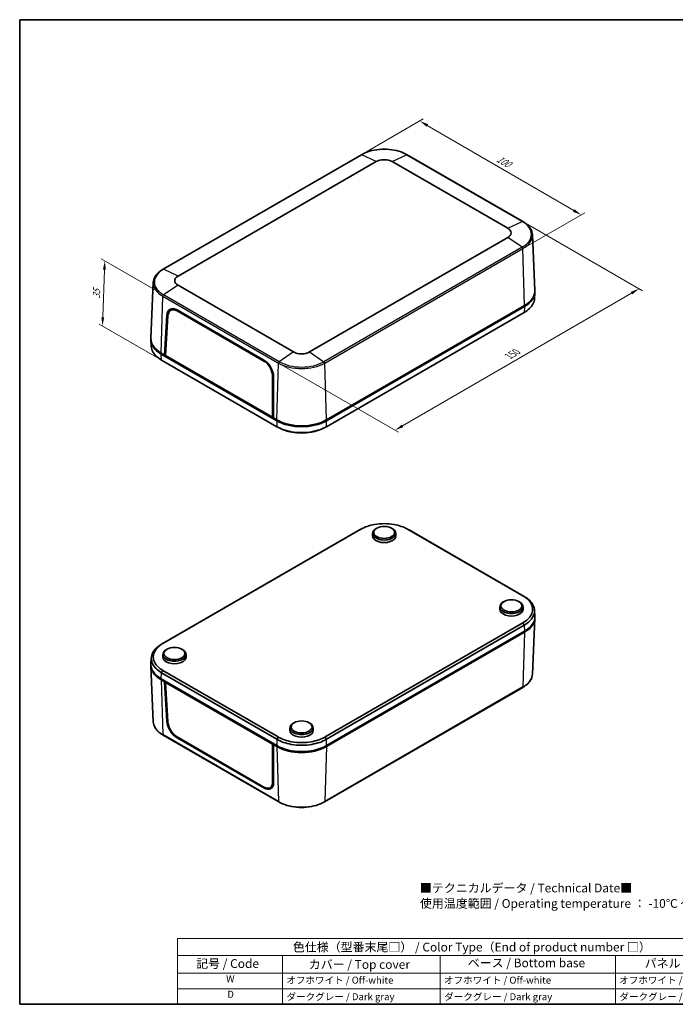
# Model space of a CAD drawing. Units: millimetres. Extents: x 22 to 3190, y 12 to 574.
# Drawn here: x 22 to 302, y 12 to 434 of the extents above; entities that cross this region are included whole.
import ezdxf

# ---------------------------------------------------------------- set-up
doc = ezdxf.new("R2010")
doc.units = ezdxf.units.MM
doc.header["$LTSCALE"] = 1.5
doc.layers.get('Defpoints').update_dxf_attribs({"lineweight": 25})
for name, color, linetype, lineweight in [('Border (ISO)', 7, 'Continuous', 35), ('Dimension (ISO)', 7, 'Continuous', 18), ('Symbol (ISO)', 7, 'Continuous', 18), ('Visible (ISO)', 7, 'Continuous', 35), ('Visible Narrow (ISO)', 7, 'Continuous', 25)]:
    doc.layers.add(name, color=color, linetype=linetype, lineweight=lineweight)
doc.styles.add('Note Text (TK)', font='MS PGothic.ttf')
doc.styles.add('Note Text (TK2)', font='MS PGothic.ttf')
doc.dimstyles.new('Default - Method 1b (TK)', dxfattribs={"dimscale": 1.5, "dimtxt": 2.5, "dimasz": 2.5, "dimexe": 1, "dimexo": 1.5, "dimgap": 1, "dimtad": 1, "dimtoh": 1, "dimrnd": 1e-08, "dimdsep": 46, "dimtxsty": 'Note Text (TK)', "dimcen": 0.09, "dimdle": 5, "dimclrd": 100, "dimclre": 100, "dimclrt": 7, "dimadec": 1, "dimazin": 1, "dimtfac": 1, "dimtmove": 0, "dimatfit": 3, "dimfxl": 1, "dimtolj": 1, "dimlwd": -1, "dimlwe": -1, "dimarcsym": 0})

# ---------------------------------------------------------------- blocks, each defined once
blk = doc.blocks.new('図面枠 tk図枠')
at = {"layer": 'Border (ISO)'}
for p, q in [((14.5, 289), (405.5, 289)), ((14.5, 289), (14.5, 8)), ((405.5, 289), (405.5, 8)), ((14.5, 8), (405.5, 8))]:
    blk.add_line(p, q, dxfattribs=at)
blk = doc.blocks.new('色仕様（型番末尾□） _ Color Type（End of product number □）')
at = {"layer": 'Symbol (ISO)'}
for p, q in [((224.5, 26.75), (59.5, 26.75)), ((59.5, 26.75), (59.5, 21.91)), ((224.5, 26.75), (224.5, 21.91)), ((224.5, 21.91), (59.5, 21.91)), ((59.5, 21.91), (59.5, 16.87)), ((89.5, 21.91), (89.5, 16.87)), ((134.5, 21.91), (134.5, 16.87)), ((184.5, 21.91), (184.5, 16.87)), ((224.5, 21.91), (224.5, 16.87)), ((224.5, 16.87), (59.5, 16.87)), ((59.5, 16.87), (59.5, 8)), ((89.5, 16.87), (89.5, 8)), ((134.5, 16.87), (134.5, 8)), ((184.5, 16.87), (184.5, 8)), ((224.5, 16.87), (224.5, 8)), ((224.5, 12.43), (59.5, 12.43)), ((224.5, 8), (59.5, 8))]:
    blk.add_line(p, q, dxfattribs=at)
at = {"layer": 'Symbol (ISO)', "color": 7, "attachment_point": 7}
for s, insert, char_height, style in [('色仕様（型番末尾□） / Color Type（End of product number □）', (92.44, 22.3), 2.5, 'Note Text (TK)'), ('記号 / Code', (64.86, 17.6), 2.5, 'Note Text (TK)'), ('カバー / Top cover', (96.99, 17.35), 2.5, 'Note Text (TK)'), ('ベース / Bottom base', (142.37, 17.79), 2.5, 'Note Text (TK)'), ('パネル / Panel', (192.84, 17.67), 2.5, 'Note Text (TK)'), ('W', (73.41, 13.64), 2, 'Note Text (TK2)'), ('オフホワイト / Off-white', (90.58, 13.27), 2, 'Note Text (TK2)'), ('オフホワイト / Off-white', (135.58, 13.27), 2, 'Note Text (TK2)'), ('オフホワイト / Off-white', (185.58, 13.27), 2, 'Note Text (TK2)'), ('D', (73.75, 9.23), 2, 'Note Text (TK2)'), ('ダークグレー / Dark gray', (90.64, 8.55), 2, 'Note Text (TK2)'), ('ダークグレー / Dark gray', (135.64, 8.55), 2, 'Note Text (TK2)'), ('ダークグレー / Dark gray', (185.64, 8.55), 2, 'Note Text (TK2)')]:
    blk.add_mtext(s, dxfattribs=dict(at, insert=insert, char_height=char_height, style=style))
blk = doc.blocks.new('*D4')
at = {"layer": 'Defpoints', "color": 0}
for p in [(237.06, 347.12), (286.91, 318.34), (132.54, 286.5)]:
    blk.add_point(p, dxfattribs=at)
at = {"layer": 'Dimension (ISO)', "color": 100}
for p, q in [((239.3, 345.82), (288.41, 317.48)), ((185.63, 259.6), (283.66, 316.46)), ((134.79, 285.21), (183.89, 256.86))]:
    blk.add_line(p, q, dxfattribs=at)
for points in [[(283.35, 317), (283.98, 315.92), (286.91, 318.34)], [(185.32, 260.15), (185.95, 259.06), (182.39, 257.72)]]:
    blk.add_solid(points, dxfattribs=at)
at = {"layer": 'Dimension (ISO)', "color": 7, "insert": (230.34, 289.04), "char_height": 3.75, "attachment_point": 4, "rotation": 30.1127, "style": 'Note Text (TK)'}
blk.add_mtext('\\A1;{\\Q-29.887;\\W0.817;\\H0.816x; 150}', dxfattribs=at)
blk = doc.blocks.new('*D5')
at = {"layer": 'Defpoints', "color": 0}
for p in [(168, 375.7), (262.16, 349.93), (237.16, 335.49)]:
    blk.add_point(p, dxfattribs=at)
at = {"layer": 'Dimension (ISO)', "color": 100}
for p, q in [((170.24, 377), (194.49, 391)), ((196.24, 388.25), (258.92, 351.81)), ((239.41, 336.79), (263.66, 350.79))]:
    blk.add_line(p, q, dxfattribs=at)
for points in [[(196.55, 388.79), (195.92, 387.71), (193, 390.13)], [(259.23, 352.35), (258.6, 351.27), (262.16, 349.93)]]:
    blk.add_solid(points, dxfattribs=at)
at = {"layer": 'Dimension (ISO)', "color": 7, "insert": (225.56, 374.71), "char_height": 3.75, "attachment_point": 4, "rotation": 329.8298, "style": 'Note Text (TK)'}
blk.add_mtext('\\A1;{\\Q29.830;\\W0.818;\\H0.816x; 100}', dxfattribs=at)
blk = doc.blocks.new('*D6')
at = {"layer": 'Defpoints', "color": 0}
for p in [(58.16, 330.21), (83.36, 315.66), (82.49, 287.75)]:
    blk.add_point(p, dxfattribs=at)
at = {"layer": 'Dimension (ISO)', "color": 100}
for p, q in [((81.16, 316.94), (56.69, 331.06)), ((57.32, 306.1), (58.03, 326.47)), ((80.28, 289.02), (55.72, 303.2))]:
    blk.add_line(p, q, dxfattribs=at)
for points in [[(57.4, 326.49), (58.65, 326.44), (58.16, 330.21)], [(56.7, 306.12), (57.95, 306.08), (57.19, 302.35)]]:
    blk.add_solid(points, dxfattribs=at)
at = {"layer": 'Dimension (ISO)', "color": 7, "insert": (54.54, 313.26), "char_height": 3.75, "attachment_point": 4, "rotation": 88.0143, "style": 'Note Text (TK)'}
blk.add_mtext('\\A1;{\\Q28.014;\\W0.833;\\H0.816x; 35}', dxfattribs=at)

msp = doc.modelspace()

# ---------------------------------------------------------------- linework, layer by layer
at = {"layer": 'Visible (ISO)'}
for p, q in [((167.9974, 375.6999), (83.1446, 326.7101)), ((237.0564, 347.1225), (187.559, 375.6999)), ((89.514, 323.772), (174.3668, 372.7618)), ((181.1895, 372.7618), (230.687, 344.1844)), ((230.687, 340.2454), (145.8342, 291.2556)), ((241.2497, 341.4004), (242.2711, 317.5256)), ((78.9513, 320.988), (77.9299, 297.1132)), ((139.0115, 291.2556), (89.514, 319.833)), ((242.2719, 316.6016), (242.1138, 313.9881)), ((86.3381, 309.0529), (87.4416, 309.7089)), ((89.1217, 308.8182), (126.2973, 287.3548)), ((89.1247, 309.2389), (126.319, 287.7648)), ((153.023, 261.7863), (237.8887, 310.7835)), ((237.8822, 311.188), (153.0294, 262.1982)), ((237.7109, 308.1589), (153.0427, 259.2757)), ((83.733, 289.9591), (84.7414, 306.8717)), ((84.1285, 289.8031), (85.1447, 306.6758)), ((77.9291, 296.1892), (78.0872, 293.5756)), ((82.3123, 290.3711), (131.8227, 261.7863)), ((83.733, 289.9591), (82.3188, 290.7756)), ((131.803, 259.2757), (82.4901, 287.7465)), ((84.1525, 290.2013), (83.733, 289.9591)), ((130.402, 263.0147), (83.733, 289.9591)), ((84.0865, 290.1632), (84.1481, 290.1277)), ((130.0107, 263.313), (84.1285, 289.8031)), ((130.0149, 280.77), (130.0107, 263.313)), ((130.416, 280.5014), (130.402, 263.0147)), ((130.4024, 263.5047), (130.0107, 263.313)), ((130.3256, 263.4671), (130.4023, 263.4228)), ((131.8162, 262.1982), (130.402, 263.0147)), ((132.1698, 261.9941), (131.8162, 262.1982)), ((153.0294, 262.1982), (152.6759, 261.9941)), ((167.1583, 215.062), (82.4901, 166.1788)), ((83.0755, 166.4936), (167.7437, 215.3768)), ((174.675, 215.8739), (174.3218, 215.677)), ((180.8813, 215.8739), (181.2346, 215.677)), ((187.8126, 215.3768), (237.1255, 186.9061)), ((237.7109, 186.5913), (188.3981, 215.062)), ((172.8012, 213.6448), (172.7786, 212.5834)), ((182.7551, 213.6448), (182.7778, 212.5834)), ((227.2485, 182.2096), (227.2258, 181.1483)), ((229.1223, 184.4388), (228.769, 184.2419)), ((235.3285, 184.4388), (235.6818, 184.2419)), ((237.2023, 182.2096), (237.225, 181.1483)), ((241.2497, 153.3498), (242.2711, 177.2246)), ((242.2719, 178.1485), (242.1138, 180.7621)), ((237.1255, 175.3193), (152.4573, 126.4361)), ((153.0427, 125.4453), (237.7109, 174.3285)), ((237.8887, 171.7267), (153.023, 122.7294)), ((153.0294, 122.3249), (237.8822, 171.3147)), ((77.9291, 157.7361), (78.0872, 160.3497)), ((82.9987, 161.7972), (82.976, 160.7359)), ((84.8725, 164.0264), (84.5192, 163.8295)), ((91.0787, 164.0264), (91.432, 163.8295)), ((92.9525, 161.7972), (92.9752, 160.7359)), ((78.9513, 132.9374), (77.9299, 156.8122)), ((82.4901, 153.9161), (131.803, 125.4453)), ((132.3884, 126.4361), (83.0755, 154.9068)), ((131.8227, 122.7294), (82.3123, 151.3143)), ((82.3188, 150.9023), (83.733, 150.0858)), ((83.733, 150.0858), (84.0865, 150.2899)), ((84.7414, 133.1894), (83.733, 150.0858)), ((84.5093, 150.0458), (84.1285, 149.79)), ((85.1447, 132.9221), (84.1285, 149.79)), ((84.1285, 149.79), (130.0107, 123.2999)), ((237.0564, 147.6277), (152.2036, 98.6379)), ((139.3197, 132.5912), (138.9664, 132.3944)), ((145.526, 132.5912), (145.8792, 132.3944)), ((132.642, 98.6379), (83.1446, 127.2153)), ((126.2973, 105.0237), (89.1217, 126.487)), ((137.4459, 130.3621), (137.4232, 129.3008)), ((147.3998, 130.3621), (147.4225, 129.3008)), ((126.319, 104.6172), (89.1247, 126.0913)), ((130.4194, 123.5396), (130.0107, 123.2999)), ((130.0107, 123.2999), (130.0149, 107.0163)), ((130.7556, 123.3455), (130.402, 123.1414)), ((130.402, 123.1414), (130.416, 106.8192)), ((130.402, 123.1414), (131.8162, 122.3249)), ((132.1698, 122.529), (131.8227, 122.7294)), ((153.023, 122.7294), (152.6759, 122.529)), ((128.9627, 104.7207), (130.1221, 105.3712))]:
    msp.add_line(p, q, dxfattribs=at)
for centre, major_axis, ratio, start_param, end_param in [((177.7782, 370.7923), (4.8244, 0), 0.57735027, 0.78539816, 2.35619449), ((227.2756, 342.2149), (4.8244, 0), 0.57735027, 5.49778714, 7.06858347), ((92.9254, 321.8025), (-4.8244, 0), 0.57735027, 5.49778714, 7.06858347), ((227.2756, 317.3118), (15, 0), 0.57735027, 5.49778714, 6.30788053), ((227.2627, 316.9035), (15.0183, 0), 0.5766475, 5.49839613, 6.3143123), ((88.9766, 304.2544), (-2.8366, 5.2893), 0.59713441, 5.51650237, 7.05334948), ((88.9874, 304.2982), (-2.5757, 4.7963), 0.5971478, 5.51586042, 7.05205518), ((90.0379, 304.8672), (2.8366, -5.2893), 0.59713441, 3.33206708, 3.59114158), ((90.1181, 304.9054), (-2.6022, 4.8455), 0.5971478, 6.25922136, 6.30918506), ((92.9383, 296.4911), (-15.0183, 0), 0.5766475, 6.25205832, 7.06797448), ((92.9254, 296.8993), (-15, 0), 0.57735027, 6.25849008, 7.06858347), ((142.4228, 293.2251), (-4.8244, 0), 0.57735027, 0.78539816, 2.35619449), ((126.1629, 282.8349), (2.5757, -4.7963), 0.5971478, 0.83807301, 2.37426777), ((126.1708, 282.7803), (-2.8366, 5.2893), 0.59713441, 3.97965526, 5.51650237), ((142.4228, 268.322), (-15, 0), 0.57735027, 0.78539816, 2.35619449), ((142.4228, 267.9212), (-15, 0), 0.5780539, 0.78600715, 2.3555855), ((142.4228, 267.9137), (-14.5, 0), 0.57735027, 0.78539816, 2.35619449), ((177.7782, 213.6093), (-4.9773, 0), 0.57735027, 5.480021, 10.22794227), ((177.7782, 212.5478), (-5, 0), 0.57735027, 6.2708424, 9.43712087), ((232.2254, 182.1742), (-4.9773, 0), 0.57735027, 5.480021, 10.22794227), ((232.2254, 181.1127), (-5, 0), 0.57735027, 6.2708424, 9.43712087), ((227.2756, 177.4384), (15, 0), 0.57735027, 5.49778714, 6.29920448), ((227.2627, 177.8467), (15.0183, 0), 0.5766475, 5.49839613, 6.31804944), ((87.9756, 161.7618), (-4.9773, 0), 0.57735027, 5.480021, 10.22794227), ((87.9756, 160.7002), (-5, 0), 0.57735027, 6.2708424, 9.43712087), ((92.9383, 157.4343), (-15.0183, 0), 0.5766475, 6.24832118, 7.06797448), ((92.9254, 157.026), (-15, 0), 0.57735027, 6.26716613, 7.06858347), ((88.9766, 130.9047), (3.1515, -5.1078), 0.55686057, 3.94466371, 5.48151082), ((88.9874, 130.8518), (-2.8609, 4.6318), 0.55684933, 0.80314517, 2.33933993), ((142.4228, 130.3266), (-4.9773, 0), 0.57735027, 5.480021, 10.22794227), ((142.4228, 129.2651), (-5, 0), 0.57735027, 6.2708424, 9.43712087), ((142.4228, 128.4486), (15, 0), 0.57735027, 3.92699082, 5.49778714), ((142.4228, 128.8643), (15, 0), 0.5780539, 3.9275998, 5.49717816), ((142.4228, 128.4486), (-14.5, 0), 0.57735027, 0.78539816, 2.35619449), ((126.1629, 109.3885), (2.8609, -4.6318), 0.55684933, 5.48093258, 7.01712734), ((126.1708, 109.4306), (3.1515, -5.1078), 0.55686057, 5.48151082, 7.01835793), ((127.2936, 110.0869), (2.8903, -4.6793), 0.55684933, 6.25977203, 6.28143387), ((127.2321, 110.0434), (-3.1515, 5.1078), 0.55686057, 2.70210576, 2.94098941)]:
    msp.add_ellipse(centre, major_axis=major_axis, ratio=ratio, start_param=start_param, end_param=end_param, dxfattribs=at)
for centre in [(177.7782, 214.0175), (232.2254, 182.5824), (87.9756, 162.1699), (142.4228, 130.7348)]:
    msp.add_ellipse(centre, major_axis=(4.4686, 0), ratio=0.57735027, dxfattribs=at)
for points, knots in [([(187.559, 375.6999), (186.5216, 376.2988), (185.3297, 376.7978), (182.7472, 377.5575), (181.3569, 377.818), (178.5075, 378.0785), (177.0488, 378.0785), (174.1994, 377.818), (172.8092, 377.5575), (170.2267, 376.7978), (169.0347, 376.2988), (167.9974, 375.6999)], [1.57079633, 1.57079633, 1.57079633, 1.57079633, 1.88495559, 1.88495559, 2.19911486, 2.19911486, 2.51327412, 2.51327412, 2.82743339, 2.82743339, 3.14159265, 3.14159265, 3.14159265, 3.14159265]), ([(241.2497, 341.4004), (241.2309, 341.8388), (241.1541, 342.2757), (240.8892, 343.1317), (240.7011, 343.5507), (240.2225, 344.3603), (239.9319, 344.7508), (239.258, 345.4961), (238.8747, 345.8509), (238.0251, 346.5191), (237.5588, 346.8325), (237.0564, 347.1225)], [0.810093386, 0.810093386, 0.810093386, 0.810093386, 0.962233974, 0.962233974, 1.114374563, 1.114374563, 1.266515151, 1.266515151, 1.418655739, 1.418655739, 1.570796327, 1.570796327, 1.570796327, 1.570796327]), ([(83.1446, 326.7101), (82.6422, 326.4201), (82.1759, 326.1067), (81.3263, 325.4385), (80.943, 325.0837), (80.2691, 324.3384), (79.9785, 323.9478), (79.4999, 323.1383), (79.3118, 322.7193), (79.0469, 321.8633), (78.9701, 321.4264), (78.9513, 320.988)], [3.141592654, 3.141592654, 3.141592654, 3.141592654, 3.293733242, 3.293733242, 3.44587383, 3.44587383, 3.598014418, 3.598014418, 3.750155006, 3.750155006, 3.902295594, 3.902295594, 3.902295594, 3.902295594]), ([(242.1137, 313.9881), (242.0673, 313.2242), (241.845, 312.464), (241.0939, 311.062), (240.5914, 310.4158), (239.3361, 309.2169), (238.5852, 308.6637), (237.7307, 308.1703)], [0.034772562, 0.034772562, 0.034772562, 0.034772562, 0.298849606, 0.298849606, 0.541819391, 0.541819391, 0.782932458, 0.782932458, 0.782932458, 0.782932458]), ([(237.7307, 308.1703), (237.7274, 308.1684), (237.7241, 308.1665), (237.7175, 308.1627), (237.7142, 308.1608), (237.7109, 308.1589)], [0.78293245777, 0.78293245777, 0.78293245777, 0.78293245777, 0.78386081679, 0.78386081679, 0.78478917581, 0.78478917581, 0.78478917581, 0.78478917581]), ([(82.4704, 287.7579), (80.7546, 288.7484), (79.4643, 289.9829), (78.356, 292.0516), (78.1337, 292.8118), (78.0873, 293.5756)], [-0.782932458, -0.782932458, -0.782932458, -0.782932458, -0.298849606, -0.298849606, -0.034772562, -0.034772562, -0.034772562, -0.034772562]), ([(82.4901, 287.7465), (82.4868, 287.7484), (82.4835, 287.7503), (82.4769, 287.7541), (82.4736, 287.756), (82.4704, 287.7579)], [-0.78478917581, -0.78478917581, -0.78478917581, -0.78478917581, -0.7838608168, -0.7838608168, -0.78293245779, -0.78293245779, -0.78293245779, -0.78293245779]), ([(131.8227, 259.2643), (131.8194, 259.2662), (131.8161, 259.2681), (131.8095, 259.2719), (131.8062, 259.2738), (131.803, 259.2757)], [0.78293245777, 0.78293245777, 0.78293245777, 0.78293245777, 0.78386081679, 0.78386081679, 0.78478917581, 0.78478917581, 0.78478917581, 0.78478917581]), ([(153.023, 259.2643), (151.3073, 258.2736), (149.1687, 257.5285), (145.419, 256.8588), (143.921, 256.7281), (142.4228, 256.7281), (140.9246, 256.7281), (139.4267, 256.8588), (136.8318, 257.3223), (135.7123, 257.6124), (133.6356, 258.3373), (132.6773, 258.7709), (131.8227, 259.2643)], [-0.78293246, -0.78293246, -0.78293246, -0.78293246, -0.29884961, -0.29884961, 0, 0, 0, 0.29884961, 0.29884961, 0.54181939, 0.54181939, 0.78293246, 0.78293246, 0.78293246, 0.78293246]), ([(132.7726, 258.7473), (133.486, 258.3653), (134.2672, 258.0258), (136.0856, 257.3931), (137.1433, 257.1198), (139.5941, 256.6834), (141.0084, 256.5603), (142.4228, 256.5603), (143.8373, 256.5603), (145.2516, 256.6834), (148.6316, 257.2853), (150.5154, 257.9141), (152.073, 258.7474)], [-0.74724632, -0.74724632, -0.74724632, -0.74724632, -0.54181939, -0.54181939, -0.29884961, -0.29884961, 0, 0, 0, 0.29884961, 0.29884961, 0.74724632, 0.74724632, 0.74724632, 0.74724632]), ([(153.0427, 259.2757), (153.0394, 259.2738), (153.0361, 259.2719), (153.0296, 259.2681), (153.0263, 259.2662), (153.023, 259.2643)], [-0.78478917581, -0.78478917581, -0.78478917581, -0.78478917581, -0.7838608168, -0.7838608168, -0.78293245779, -0.78293245779, -0.78293245779, -0.78293245779]), ([(167.178, 215.0734), (167.1747, 215.0715), (167.1715, 215.0696), (167.1649, 215.0658), (167.1616, 215.0639), (167.1583, 215.062)], [0.78293245777, 0.78293245777, 0.78293245777, 0.78293245777, 0.78386081679, 0.78386081679, 0.78478917581, 0.78478917581, 0.78478917581, 0.78478917581]), ([(167.7437, 215.3768), (167.7468, 215.3786), (167.7499, 215.3804), (167.7562, 215.384), (167.7593, 215.3858), (167.7624, 215.3876)], [-0.78478917581, -0.78478917581, -0.78478917581, -0.78478917581, -0.78386081679, -0.78386081679, -0.78293245777, -0.78293245777, -0.78293245777, -0.78293245777]), ([(167.7624, 215.3876), (168.5714, 215.853), (169.4779, 216.2616), (171.441, 216.9447), (172.4986, 217.2179), (174.9494, 217.6544), (176.3637, 217.7775), (177.7782, 217.7775), (179.1926, 217.7775), (180.6069, 217.6544), (184.1483, 217.0237), (186.1697, 216.3219), (187.794, 215.3876)], [-0.78293246, -0.78293246, -0.78293246, -0.78293246, -0.54181939, -0.54181939, -0.29884961, -0.29884961, 0, 0, 0, 0.29884961, 0.29884961, 0.78293246, 0.78293246, 0.78293246, 0.78293246]), ([(187.794, 215.3876), (187.7971, 215.3858), (187.8002, 215.384), (187.8064, 215.3804), (187.8095, 215.3786), (187.8126, 215.3768)], [0.78293245779, 0.78293245779, 0.78293245779, 0.78293245779, 0.7838608168, 0.7838608168, 0.78478917581, 0.78478917581, 0.78478917581, 0.78478917581]), ([(188.3981, 215.062), (188.3948, 215.0639), (188.3915, 215.0658), (188.3849, 215.0696), (188.3816, 215.0715), (188.3783, 215.0734)], [-0.78478917581, -0.78478917581, -0.78478917581, -0.78478917581, -0.7838608168, -0.7838608168, -0.78293245779, -0.78293245779, -0.78293245779, -0.78293245779]), ([(237.1255, 186.9061), (237.1286, 186.9043), (237.1317, 186.9025), (237.1379, 186.8989), (237.141, 186.8971), (237.1441, 186.8953)], [-0.78478917581, -0.78478917581, -0.78478917581, -0.78478917581, -0.78386081679, -0.78386081679, -0.78293245777, -0.78293245777, -0.78293245777, -0.78293245777]), ([(237.1441, 186.8953), (237.9501, 186.4282), (238.658, 185.9048), (239.841, 184.7714), (240.3143, 184.1608), (241.0703, 182.7458), (241.2835, 181.9293), (241.2835, 181.1127), (241.2835, 180.296), (241.0703, 179.4795), (239.9779, 177.4348), (238.7623, 176.2678), (237.1441, 175.33)], [-0.78293246, -0.78293246, -0.78293246, -0.78293246, -0.54181939, -0.54181939, -0.29884961, -0.29884961, 0, 0, 0, 0.29884961, 0.29884961, 0.78293246, 0.78293246, 0.78293246, 0.78293246]), ([(237.7307, 186.5799), (237.7274, 186.5818), (237.7241, 186.5837), (237.7175, 186.5875), (237.7142, 186.5894), (237.7109, 186.5913)], [0.78293245777, 0.78293245777, 0.78293245777, 0.78293245777, 0.78386081679, 0.78386081679, 0.78478917581, 0.78478917581, 0.78478917581, 0.78478917581]), ([(237.7307, 174.3399), (239.4464, 175.3306), (240.7367, 176.5654), (241.8965, 178.7304), (242.1229, 179.5953), (242.1229, 180.4603), (242.1229, 181.3252), (241.8965, 182.1901), (241.0939, 183.6882), (240.5914, 184.3344), (239.3361, 185.5333), (238.5852, 186.0865), (237.7307, 186.5799)], [-0.78293246, -0.78293246, -0.78293246, -0.78293246, -0.29884961, -0.29884961, 0, 0, 0, 0.29884961, 0.29884961, 0.54181939, 0.54181939, 0.78293246, 0.78293246, 0.78293246, 0.78293246]), ([(237.1441, 175.33), (237.141, 175.3282), (237.1379, 175.3264), (237.1317, 175.3229), (237.1286, 175.3211), (237.1255, 175.3193)], [0.78293245779, 0.78293245779, 0.78293245779, 0.78293245779, 0.7838608168, 0.7838608168, 0.78478917581, 0.78478917581, 0.78478917581, 0.78478917581]), ([(237.7109, 174.3285), (237.7142, 174.3304), (237.7175, 174.3323), (237.7241, 174.3361), (237.7274, 174.338), (237.7307, 174.3399)], [-0.78478917581, -0.78478917581, -0.78478917581, -0.78478917581, -0.7838608168, -0.7838608168, -0.78293245779, -0.78293245779, -0.78293245779, -0.78293245779]), ([(82.4704, 166.1674), (80.7546, 165.177), (79.4643, 163.9424), (78.3045, 161.7777), (78.0781, 160.9128), (78.0781, 160.0478), (78.0781, 159.1829), (78.3045, 158.318), (79.1071, 156.8197), (79.6096, 156.1734), (80.8649, 154.9743), (81.6158, 154.4209), (82.4704, 153.9275)], [-0.78293246, -0.78293246, -0.78293246, -0.78293246, -0.29884961, -0.29884961, 0, 0, 0, 0.29884961, 0.29884961, 0.54181939, 0.54181939, 0.78293246, 0.78293246, 0.78293246, 0.78293246]), ([(83.0569, 154.9176), (82.2509, 155.3847), (81.543, 155.9081), (80.36, 157.0415), (79.8867, 157.6521), (79.1307, 159.0671), (78.9175, 159.8836), (78.9175, 160.7002), (78.9175, 161.5169), (79.1307, 162.3334), (80.2231, 164.3781), (81.4387, 165.5451), (83.0569, 166.4829)], [-0.78293246, -0.78293246, -0.78293246, -0.78293246, -0.54181939, -0.54181939, -0.29884961, -0.29884961, 0, 0, 0, 0.29884961, 0.29884961, 0.78293246, 0.78293246, 0.78293246, 0.78293246]), ([(82.4901, 166.1788), (82.4868, 166.1769), (82.4835, 166.175), (82.4769, 166.1712), (82.4736, 166.1693), (82.4704, 166.1674)], [-0.78478917581, -0.78478917581, -0.78478917581, -0.78478917581, -0.7838608168, -0.7838608168, -0.78293245779, -0.78293245779, -0.78293245779, -0.78293245779]), ([(83.0569, 166.4829), (83.06, 166.4847), (83.0631, 166.4865), (83.0693, 166.49), (83.0724, 166.4918), (83.0755, 166.4936)], [0.78293245779, 0.78293245779, 0.78293245779, 0.78293245779, 0.7838608168, 0.7838608168, 0.78478917581, 0.78478917581, 0.78478917581, 0.78478917581]), ([(82.4704, 153.9275), (82.4736, 153.9256), (82.4769, 153.9237), (82.4835, 153.9199), (82.4868, 153.918), (82.4901, 153.9161)], [0.78293245777, 0.78293245777, 0.78293245777, 0.78293245777, 0.78386081679, 0.78386081679, 0.78478917581, 0.78478917581, 0.78478917581, 0.78478917581]), ([(83.0755, 154.9068), (83.0724, 154.9086), (83.0693, 154.9104), (83.0631, 154.914), (83.06, 154.9158), (83.0569, 154.9176)], [-0.78478917581, -0.78478917581, -0.78478917581, -0.78478917581, -0.78386081679, -0.78386081679, -0.78293245777, -0.78293245777, -0.78293245777, -0.78293245777]), ([(241.2497, 153.3498), (241.2309, 152.9114), (241.1541, 152.4745), (240.8892, 151.6185), (240.7011, 151.1994), (240.2225, 150.3899), (239.9319, 149.9994), (239.258, 149.2541), (238.8747, 148.8993), (238.0251, 148.2311), (237.5588, 147.9177), (237.0564, 147.6277)], [2.380889713, 2.380889713, 2.380889713, 2.380889713, 2.533030301, 2.533030301, 2.685170889, 2.685170889, 2.837311477, 2.837311477, 2.989452065, 2.989452065, 3.141592654, 3.141592654, 3.141592654, 3.141592654]), ([(83.1446, 127.2153), (82.6422, 127.5053), (82.1759, 127.8187), (81.3263, 128.4869), (80.943, 128.8417), (80.2691, 129.587), (79.9785, 129.9775), (79.4999, 130.787), (79.3118, 131.2061), (79.0469, 132.0621), (78.9701, 132.499), (78.9513, 132.9374)], [4.71238898, 4.71238898, 4.71238898, 4.71238898, 4.864529568, 4.864529568, 5.016670157, 5.016670157, 5.168810745, 5.168810745, 5.320951333, 5.320951333, 5.473091921, 5.473091921, 5.473091921, 5.473091921]), ([(131.803, 125.4453), (131.8062, 125.4434), (131.8095, 125.4415), (131.8161, 125.4377), (131.8194, 125.4358), (131.8227, 125.4339)], [-0.78478917581, -0.78478917581, -0.78478917581, -0.78478917581, -0.7838608168, -0.7838608168, -0.78293245779, -0.78293245779, -0.78293245779, -0.78293245779]), ([(131.8227, 125.4339), (133.5384, 124.4434), (135.677, 123.6986), (139.4267, 123.0291), (140.9246, 122.8984), (142.4228, 122.8984), (143.921, 122.8984), (145.419, 123.0291), (148.0139, 123.4924), (149.1334, 123.7824), (151.2101, 124.5071), (152.1684, 124.9405), (153.023, 125.4339)], [-0.78293246, -0.78293246, -0.78293246, -0.78293246, -0.29884961, -0.29884961, 0, 0, 0, 0.29884961, 0.29884961, 0.54181939, 0.54181939, 0.78293246, 0.78293246, 0.78293246, 0.78293246]), ([(132.4071, 126.4253), (132.4039, 126.4271), (132.4008, 126.4289), (132.3946, 126.4325), (132.3915, 126.4343), (132.3884, 126.4361)], [0.78293245779, 0.78293245779, 0.78293245779, 0.78293245779, 0.7838608168, 0.7838608168, 0.78478917581, 0.78478917581, 0.78478917581, 0.78478917581]), ([(152.4386, 126.4253), (151.6296, 125.9599), (150.7231, 125.5513), (148.76, 124.8682), (147.7024, 124.595), (145.2516, 124.1585), (143.8373, 124.0355), (142.4228, 124.0355), (141.0084, 124.0355), (139.5941, 124.1585), (136.0527, 124.7892), (134.0313, 125.491), (132.4071, 126.4253)], [-0.78293246, -0.78293246, -0.78293246, -0.78293246, -0.54181939, -0.54181939, -0.29884961, -0.29884961, 0, 0, 0, 0.29884961, 0.29884961, 0.78293246, 0.78293246, 0.78293246, 0.78293246]), ([(152.4573, 126.4361), (152.4542, 126.4343), (152.4511, 126.4325), (152.4448, 126.4289), (152.4417, 126.4271), (152.4386, 126.4253)], [-0.78478917581, -0.78478917581, -0.78478917581, -0.78478917581, -0.78386081679, -0.78386081679, -0.78293245777, -0.78293245777, -0.78293245777, -0.78293245777]), ([(153.023, 125.4339), (153.0263, 125.4358), (153.0296, 125.4377), (153.0361, 125.4415), (153.0394, 125.4434), (153.0427, 125.4453)], [0.78293245777, 0.78293245777, 0.78293245777, 0.78293245777, 0.78386081679, 0.78386081679, 0.78478917581, 0.78478917581, 0.78478917581, 0.78478917581]), ([(152.2036, 98.6379), (151.1663, 98.039), (149.9743, 97.54), (147.3918, 96.7803), (146.0016, 96.5198), (143.1522, 96.2592), (141.6935, 96.2592), (138.8441, 96.5198), (137.4538, 96.7803), (134.8713, 97.54), (133.6794, 98.039), (132.642, 98.6379)], [3.14159265, 3.14159265, 3.14159265, 3.14159265, 3.45575192, 3.45575192, 3.76991118, 3.76991118, 4.08407045, 4.08407045, 4.39822972, 4.39822972, 4.71238898, 4.71238898, 4.71238898, 4.71238898])]:
    msp.add_open_spline(points, degree=3, knots=knots, dxfattribs=at)
for points in [[(132.7726, 258.7473), (132.5917, 258.8441), (132.4109, 258.941), (132.23, 259.0379)], [(152.6157, 259.0379), (152.4348, 258.941), (152.2539, 258.8441), (152.0731, 258.7473)], [(167.5853, 215.2999), (167.4471, 215.2259), (167.3113, 215.1504), (167.178, 215.0734)], [(167.5853, 215.2999), (167.7662, 215.3968), (167.9471, 215.4936), (168.1279, 215.5905)], [(187.4284, 215.5905), (187.6093, 215.4936), (187.7901, 215.3968), (187.971, 215.2999)], [(188.3783, 215.0734), (188.245, 215.1504), (188.1092, 215.2259), (187.9709, 215.2998)]]:
    msp.add_open_spline(points, degree=3, dxfattribs=at)
at = {"layer": 'Visible Narrow (ISO)'}
for p, q in [((83.3637, 326.7016), (168.2166, 375.6914)), ((174.3668, 372.7618), (168.2166, 375.6914)), ((181.1895, 372.7618), (187.3398, 375.6914)), ((187.3398, 375.6914), (236.8373, 347.114)), ((230.687, 344.1844), (236.8373, 347.114)), ((236.8373, 336.0732), (230.687, 340.2454)), ((236.8373, 336.0732), (151.9844, 287.0834)), ((152.307, 286.5047), (237.1598, 335.4945)), ((237.8822, 311.188), (237.1598, 335.4945)), ((89.514, 323.772), (83.3637, 326.7016)), ((89.514, 319.833), (83.3637, 315.6608)), ((82.3188, 290.7756), (83.0412, 315.0821)), ((83.0412, 315.0821), (132.5387, 286.5047)), ((132.8612, 287.0834), (83.3637, 315.6608)), ((89.4876, 309.0294), (89.1217, 308.8182)), ((237.8887, 310.7835), (237.7307, 308.1703)), ((84.7414, 306.8717), (85.1948, 307.1335)), ((139.0115, 291.2556), (132.8612, 287.0834)), ((145.8342, 291.2556), (151.9844, 287.0834)), ((82.4704, 287.7579), (82.3123, 290.3711)), ((126.6498, 287.5584), (126.2973, 287.3548)), ((131.8162, 262.1982), (132.5387, 286.5047)), ((153.0294, 262.1982), (152.307, 286.5047)), ((130.3995, 280.9626), (130.0149, 280.77)), ((131.8227, 261.7863), (131.8227, 259.2643)), ((132.1698, 261.9941), (132.1698, 262.0007)), ((152.6759, 261.9941), (152.6759, 262.0007)), ((153.023, 259.2643), (153.023, 261.7863)), ((167.7437, 215.3768), (167.1583, 215.062)), ((167.178, 215.0734), (167.7624, 215.3876)), ((187.794, 215.3876), (188.3783, 215.0734)), ((188.3981, 215.062), (187.8126, 215.3768)), ((237.1255, 186.9061), (237.7109, 186.5913)), ((237.7307, 186.5799), (237.1441, 186.8953)), ((237.7109, 174.3285), (237.1255, 175.3193)), ((237.1441, 175.33), (237.7307, 174.3399)), ((237.7307, 174.3399), (237.8887, 171.7267)), ((237.8822, 171.3147), (237.1598, 147.8424)), ((83.0569, 166.4829), (82.4704, 166.1674)), ((82.4901, 166.1788), (83.0755, 166.4936)), ((82.3123, 151.3143), (82.4704, 153.9275)), ((82.4704, 153.9275), (83.0569, 154.9176)), ((83.0755, 154.9068), (82.4901, 153.9161)), ((82.3188, 150.9023), (83.0412, 127.43)), ((237.1598, 147.8424), (152.307, 98.8526)), ((85.1156, 133.4055), (84.7414, 133.1894)), ((132.5387, 98.8526), (83.0412, 127.43)), ((89.1247, 126.0913), (89.4659, 126.2883)), ((131.803, 125.4453), (132.3884, 126.4361)), ((131.8162, 122.3249), (132.5387, 98.8526)), ((132.4071, 126.4253), (131.8227, 125.4339)), ((131.8227, 125.4339), (131.8227, 122.7294)), ((132.1698, 122.5354), (132.1698, 122.529)), ((153.0294, 122.3249), (152.307, 98.8526)), ((153.023, 125.4339), (152.4386, 126.4253)), ((152.4573, 126.4361), (153.0427, 125.4453)), ((152.6759, 122.5354), (152.6759, 122.529)), ((153.023, 122.7294), (153.023, 125.4339)), ((130.4157, 107.2472), (130.0149, 107.0163)), ((126.6785, 104.8247), (126.319, 104.6172))]:
    msp.add_line(p, q, dxfattribs=at)
for centre, major_axis, start_param, end_param in [((168.2474, 375.2669), (-0.25, 0.433), 5.58505361, 6.28318531), ((177.7782, 370.171), (13.5222, 0), 0.78539816, 2.35619449), ((187.309, 375.2669), (0.25, 0.433), 0, 0.6981317), ((236.8064, 346.6895), (0.25, 0.433), 0, 0.6981317), ((227.2756, 341.5936), (13.5222, 0), 5.49778714, 7.06858347), ((227.2756, 341.2011), (13.9783, 0), 5.49778714, 6.30788053), ((236.8064, 335.6843), (0.25, -0.433), 0.82030475, 2.26892803), ((92.9254, 321.1812), (-13.5222, 0), 5.49778714, 7.06858347), ((83.3946, 326.2771), (-0.25, 0.433), 5.58505361, 6.28318531), ((92.9254, 320.7887), (-13.9783, 0), 6.25849008, 7.06858347), ((83.3946, 315.2719), (0.25, 0.433), 0.87266463, 2.32128791), ((132.892, 286.6945), (0.25, 0.433), 0.87266463, 2.32128791), ((142.4228, 292.6038), (-13.5222, 0), 0.78539816, 2.35619449), ((151.9536, 286.6945), (-0.25, 0.433), 3.9618974, 5.41052068), ((142.4228, 292.2113), (13.9783, 0), 3.92699082, 5.49778714), ((227.2756, 153.549), (13.9783, 0), 5.49778714, 6.25849008), ((236.8064, 148.0607), (0.25, -0.433), 0, 0.75049158), ((92.9254, 133.1366), (-13.9783, 0), 0.02469522, 0.78539816), ((83.3946, 127.6483), (-0.25, -0.433), 5.53269373, 6.28318531), ((142.4228, 104.5593), (-13.9783, 0), 0.78539816, 2.35619449), ((132.892, 99.0709), (-0.25, -0.433), 5.53269373, 6.28318531), ((151.9536, 99.0709), (0.25, -0.433), 0, 0.75049158)]:
    msp.add_ellipse(centre, major_axis=major_axis, ratio=0.57735027, start_param=start_param, end_param=end_param, dxfattribs=at)

# ---------------------------------------------------------------- block references
at = {"xscale": 1.5, "yscale": 1.5, "zscale": 1.5}
msp.add_blockref('図面枠 tk図枠', (0, 0), dxfattribs=at)
at = {"layer": 'Symbol (ISO)', "xscale": 1.5, "yscale": 1.5, "zscale": 1.5}
msp.add_blockref('色仕様（型番末尾□） _ Color Type（End of product number □）', (0, 0), dxfattribs=at)

# ---------------------------------------------------------------- texts
at = {"layer": 'Symbol (ISO)', "color": 7, "insert": (193.0683, 58.002), "char_height": 3.75, "width": 136.359644, "attachment_point": 4, "line_spacing_factor": 1.058182, "style": 'Note Text (TK)'}
msp.add_mtext('{■テクニカルデータ / Technical Date■\\P使用温度範囲 / Operating temperature ： -10℃ ～ +60℃}', dxfattribs=at)

# ---------------------------------------------------------------- dimensions: what is measured, and where the dimension line sits
at = {"layer": 'Dimension (ISO)', "color": 100}
for base, p1, p2, angle, text, override, picture, middle in [((262.1576, 349.9271), (167.9974, 375.6999), (237.1598, 335.4945), 149.829786, '{\\Q29.830;\\W0.818;\\H0.816x; 100}', {"dimtoh": 0, "dimdec": 2, "dimlfac": 1.222646, "dimtp": 0, "dimtm": 0, "dimtdec": 2, "dimtofl": 0, "dimatfit": 1}, '*D5', (227.5764, 370.0297)), ((286.9075, 318.341), (132.5387, 286.5047), (237.0564, 347.1225), 210.112701, '{\\Q-29.887;\\W0.817;\\H0.816x; 150}', {"dimtoh": 0, "dimdec": 2, "dimlfac": 1.223355, "dimtp": 0, "dimtm": 0, "dimtdec": 2, "dimtofl": 0, "dimatfit": 1}, '*D4', (234.6486, 288.0321)), ((58.1566, 330.2141), (82.4901, 287.7465), (83.3637, 315.6608), 268.0143, '{\\Q28.014;\\W0.833;\\H0.816x; 35}', {"dimtoh": 0, "dimdec": 2, "dimlfac": 1.198357, "dimtp": 0, "dimtm": 0, "dimtdec": 2, "dimtofl": 0, "dimatfit": 1}, '*D6', (57.6737, 316.2836))]:
    dim = msp.add_linear_dim(base=base, p1=p1, p2=p2, angle=angle, text=text, dimstyle='Default - Method 1b (TK)', override=override, dxfattribs=at)
    dim.commit()
    dim.dimension.update_dxf_attribs({"geometry": picture, "text_midpoint": middle, "dimtype": 160})

doc.saveas('drawing.dxf')
